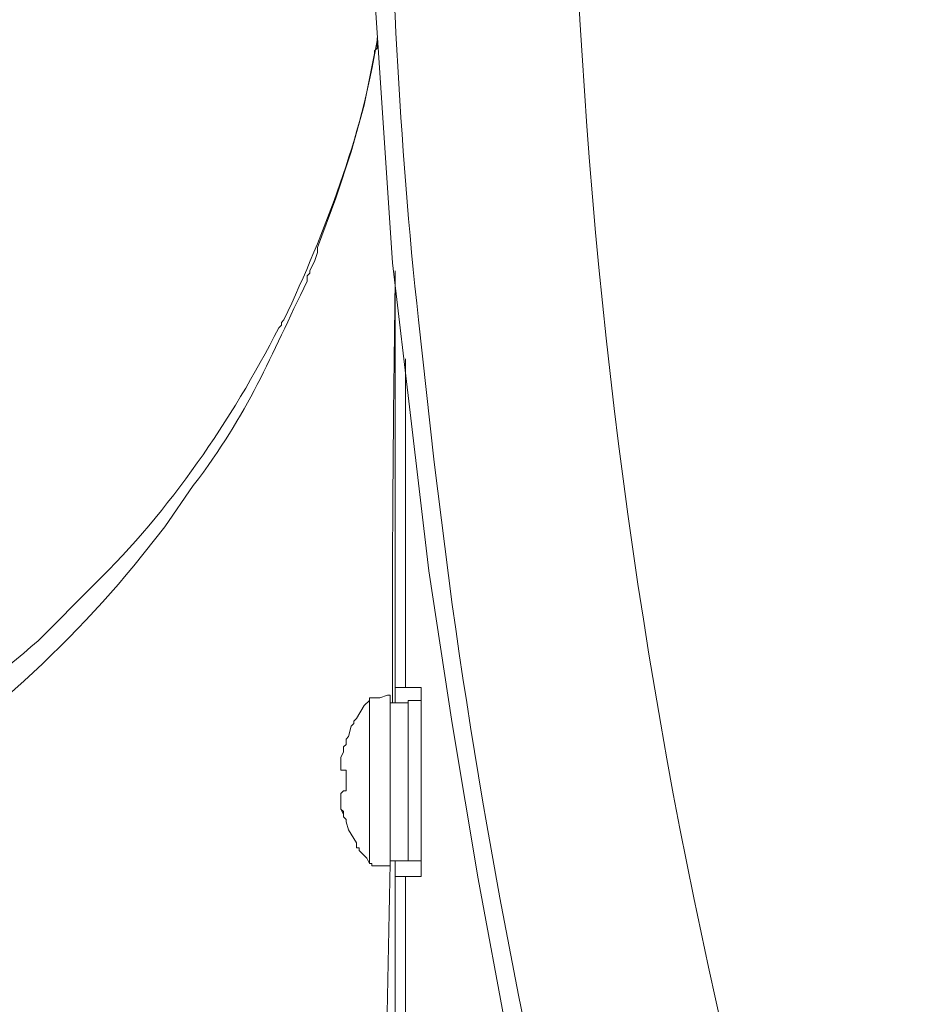
# Model space of a CAD drawing. Units: millimetres. Extents: x -95 to 95, y -136 to 137.
# Drawn here: x 12 to 19, y -55 to -47 of the extents above; entities that cross this region are included whole.
import ezdxf

# ---------------------------------------------------------------- set-up
doc = ezdxf.new("R2010")
doc.units = ezdxf.units.MM
doc.header["$MEASUREMENT"] = 0
doc.layers.add('layer 1', color=7, linetype='Continuous')

msp = doc.modelspace()

# ---------------------------------------------------------------- linework, layer by layer
at = {"layer": 'layer 1', "lineweight": 25}
msp.add_open_spline([(95.3558, -136.4826), (95.3558, -136.4826), (-95.377, -136.4826), (-95.377, -136.4826), (-95.377, -136.4826), (-95.377, -136.4826), (-95.377, 136.5462), (-95.377, 136.5462), (-95.377, 136.5462), (-95.377, 136.5462), (95.3558, 136.5462), (95.3558, 136.5462), (95.3558, 136.5462), (95.3558, 136.5462), (95.3558, -136.4826), (95.3558, -136.4826)], degree=3, knots=[0, 0, 0, 0, 0.2, 0.2, 0.2, 0.2, 0.4, 0.4, 0.4, 0.4, 0.6, 0.6, 0.6, 0.6, 1, 1, 1, 1], dxfattribs=at)
at = {"layer": 'layer 1', "lineweight": 15}
for points, knots in [([(14.6262, -45.2755), (14.6262, -45.2755), (14.6262, -45.5083), (14.6262, -45.5083), (14.6262, -45.5083), (14.6262, -45.5083), (14.6685, -46.7783), (14.6685, -46.7783), (14.6685, -46.7783), (14.6685, -46.7783), (14.7532, -48.0483), (14.7532, -48.0483), (14.7532, -48.0483), (14.7532, -48.0483), (14.8378, -49.3183), (14.8378, -49.3183), (14.8378, -49.3183), (14.8378, -49.3183), (14.986, -50.5883), (14.986, -50.5883), (14.986, -50.5883), (14.986, -50.5883), (15.1342, -51.8372), (15.1342, -51.8372), (15.1342, -51.8372), (15.1342, -51.8372), (15.3247, -53.086), (15.3247, -53.086), (15.3247, -53.086), (15.3247, -53.086), (15.5363, -54.356), (15.5363, -54.356), (15.5363, -54.356), (15.5363, -54.356), (15.7692, -55.6048), (15.7692, -55.6048), (15.7692, -55.6048), (15.7692, -55.6048), (15.7903, -55.6472), (15.7903, -55.6472), (15.7903, -55.6472), (15.7903, -55.6472), (15.7903, -55.6895), (15.7903, -55.6895)], [0, 0, 0, 0, 0.083333, 0.083333, 0.083333, 0.083333, 0.166667, 0.166667, 0.166667, 0.166667, 0.25, 0.25, 0.25, 0.25, 0.333333, 0.333333, 0.333333, 0.333333, 0.416667, 0.416667, 0.416667, 0.416667, 0.5, 0.5, 0.5, 0.5, 0.583333, 0.583333, 0.583333, 0.583333, 0.666667, 0.666667, 0.666667, 0.666667, 0.75, 0.75, 0.75, 0.75, 0.833333, 0.833333, 0.833333, 0.833333, 1, 1, 1, 1]), ([(14.7955, -45.2755), (14.7955, -45.2755), (14.7955, -45.3602), (14.7955, -45.3602), (14.7955, -45.3602), (14.8223, -46.8358), (14.8876, -48.3143), (15.0495, -49.784), (15.0495, -49.784), (15.0495, -49.784), (15.1765, -50.9482), (15.1765, -50.9482), (15.1765, -50.9482), (15.1765, -50.9482), (15.3247, -52.1123), (15.3247, -52.1123), (15.3247, -52.1123), (15.9258, -56.3894), (17.0212, -60.6062), (18.6055, -64.6218), (18.6055, -64.6218), (18.6055, -64.6218), (18.6055, -64.6642), (18.6055, -64.6642), (18.6055, -64.6642), (18.6055, -64.6642), (18.6267, -64.6853), (18.6267, -64.6853)], [0, 0, 0, 0, 0.125, 0.125, 0.125, 0.125, 0.25, 0.25, 0.25, 0.25, 0.375, 0.375, 0.375, 0.375, 0.5, 0.5, 0.5, 0.5, 0.625, 0.625, 0.625, 0.625, 0.75, 0.75, 0.75, 0.75, 1, 1, 1, 1]), ([(20.8703, -65.2992), (20.8703, -65.2992), (20.8703, -65.278), (20.8703, -65.278), (20.8703, -65.278), (20.761, -65.0148), (20.6181, -64.7954), (20.5105, -64.516), (20.5105, -64.516), (20.5105, -64.516), (20.5105, -64.4948), (20.5105, -64.4948), (20.5105, -64.4948), (20.5105, -64.4948), (20.4893, -64.4948), (20.4893, -64.4948), (20.4893, -64.4948), (20.4893, -64.4948), (20.0237, -63.373), (20.0237, -63.373), (20.0237, -63.373), (17.6371, -57.6351), (16.3894, -51.5056), (16.2983, -45.2967), (16.2983, -45.2967), (16.2983, -45.2967), (16.2983, -45.2755), (16.2983, -45.2755)], [0, 0, 0, 0, 0.125, 0.125, 0.125, 0.125, 0.25, 0.25, 0.25, 0.25, 0.375, 0.375, 0.375, 0.375, 0.5, 0.5, 0.5, 0.5, 0.625, 0.625, 0.625, 0.625, 0.75, 0.75, 0.75, 0.75, 1, 1, 1, 1]), ([(13.9277, -49.8052), (13.9277, -49.8052), (13.9488, -49.784), (13.9488, -49.784), (13.9488, -49.784), (14.2903, -49.0552), (14.5821, -48.2935), (14.7108, -47.498), (14.7108, -47.498), (14.7108, -47.498), (14.7108, -47.4768), (14.7108, -47.4768)], [0, 0, 0, 0, 0.25, 0.25, 0.25, 0.25, 0.5, 0.5, 0.5, 0.5, 1, 1, 1, 1]), ([(14.1605, -49.403), (14.1605, -49.403), (14.1605, -49.3818), (14.1605, -49.3818), (14.1605, -49.3818), (14.1605, -49.3818), (14.2028, -49.2972), (14.2028, -49.2972), (14.2028, -49.2972), (14.2028, -49.2972), (14.224, -49.2337), (14.224, -49.2337), (14.224, -49.2337), (14.224, -49.2337), (14.224, -49.1913), (14.224, -49.1913), (14.224, -49.1913), (14.224, -49.1913), (14.3722, -48.7892), (14.3722, -48.7892), (14.3722, -48.7892), (14.3722, -48.7892), (14.4992, -48.4082), (14.4992, -48.4082), (14.4992, -48.4082), (14.4992, -48.4082), (14.605, -48.0272), (14.605, -48.0272), (14.605, -48.0272), (14.605, -48.0272), (14.6897, -47.6038), (14.6897, -47.6038), (14.6897, -47.6038), (14.6897, -47.6038), (14.6897, -47.5827), (14.6897, -47.5827), (14.6897, -47.5827), (14.6897, -47.5827), (14.7108, -47.5615), (14.7108, -47.5615), (14.7108, -47.5615), (14.7108, -47.5615), (14.7108, -47.498), (14.7108, -47.498)], [0, 0, 0, 0, 0.083333, 0.083333, 0.083333, 0.083333, 0.166667, 0.166667, 0.166667, 0.166667, 0.25, 0.25, 0.25, 0.25, 0.333333, 0.333333, 0.333333, 0.333333, 0.416667, 0.416667, 0.416667, 0.416667, 0.5, 0.5, 0.5, 0.5, 0.583333, 0.583333, 0.583333, 0.583333, 0.666667, 0.666667, 0.666667, 0.666667, 0.75, 0.75, 0.75, 0.75, 0.833333, 0.833333, 0.833333, 0.833333, 1, 1, 1, 1]), ([(9.3557, -54.356), (9.3557, -54.356), (9.3768, -54.3348), (9.3768, -54.3348), (9.3768, -54.3348), (9.3768, -54.3348), (9.4615, -54.3137), (9.4615, -54.3137), (9.4615, -54.3137), (9.4615, -54.3137), (9.525, -54.2713), (9.525, -54.2713), (9.525, -54.2713), (9.525, -54.2713), (9.5673, -54.2713), (9.5673, -54.2713), (9.5673, -54.2713), (9.5673, -54.2713), (9.5673, -54.2502), (9.5673, -54.2502), (9.5673, -54.2502), (9.5673, -54.2502), (9.9272, -54.0808), (9.9272, -54.0808), (9.9272, -54.0808), (9.9272, -54.0808), (10.287, -53.8692), (10.287, -53.8692), (10.287, -53.8692), (11.1883, -53.3573), (12.0629, -52.5935), (12.7212, -51.7948), (12.7212, -51.7948), (12.7212, -51.7948), (12.9752, -51.4773), (12.9752, -51.4773), (12.9752, -51.4773), (12.9752, -51.4773), (13.208, -51.1387), (13.208, -51.1387), (13.208, -51.1387), (13.6617, -50.5449), (13.837, -50.0853), (14.1393, -49.4665), (14.1393, -49.4665), (14.1393, -49.4665), (14.1393, -49.4242), (14.1393, -49.4242), (14.1393, -49.4242), (14.1393, -49.4242), (14.1605, -49.403), (14.1605, -49.403)], [0, 0, 0, 0, 0.071429, 0.071429, 0.071429, 0.071429, 0.142857, 0.142857, 0.142857, 0.142857, 0.214286, 0.214286, 0.214286, 0.214286, 0.285714, 0.285714, 0.285714, 0.285714, 0.357143, 0.357143, 0.357143, 0.357143, 0.428571, 0.428571, 0.428571, 0.428571, 0.5, 0.5, 0.5, 0.5, 0.571429, 0.571429, 0.571429, 0.571429, 0.642857, 0.642857, 0.642857, 0.642857, 0.714286, 0.714286, 0.714286, 0.714286, 0.785714, 0.785714, 0.785714, 0.785714, 0.857143, 0.857143, 0.857143, 0.857143, 1, 1, 1, 1]), ([(14.8378, -52.9167), (14.8378, -52.9167), (14.8378, -52.8743), (14.8378, -52.8743), (14.8378, -52.8743), (14.8311, -51.7116), (14.8438, -50.5672), (14.859, -49.403), (14.859, -49.403), (14.859, -49.403), (14.859, -49.3818), (14.859, -49.3818)], [0, 0, 0, 0, 0.25, 0.25, 0.25, 0.25, 0.5, 0.5, 0.5, 0.5, 1, 1, 1, 1]), ([(14.859, -49.403), (14.859, -49.403), (14.859, -49.4242), (14.859, -49.4242), (14.859, -49.4242), (14.859, -50.5389), (14.859, -51.6537), (14.859, -52.7685), (14.859, -52.7685), (14.859, -52.7685), (14.859, -52.7897), (14.859, -52.7897)], [0, 0, 0, 0, 0.25, 0.25, 0.25, 0.25, 0.5, 0.5, 0.5, 0.5, 1, 1, 1, 1]), ([(13.9277, -49.8052), (13.9277, -49.8052), (13.9277, -49.8263), (13.9277, -49.8263), (13.9277, -49.8263), (13.9277, -49.8263), (13.9065, -49.8475), (13.9065, -49.8475), (13.9065, -49.8475), (13.5188, -50.6091), (13.0193, -51.3369), (12.4037, -51.943), (12.4037, -51.943), (12.4037, -51.943), (11.938, -52.4087), (11.938, -52.4087), (11.938, -52.4087), (11.3295, -52.9417), (10.5795, -53.461), (9.8425, -53.7845), (9.8425, -53.7845), (9.8425, -53.7845), (9.8213, -53.7845), (9.8213, -53.7845), (9.8213, -53.7845), (9.8213, -53.7845), (9.8002, -53.8057), (9.8002, -53.8057)], [0, 0, 0, 0, 0.125, 0.125, 0.125, 0.125, 0.25, 0.25, 0.25, 0.25, 0.375, 0.375, 0.375, 0.375, 0.5, 0.5, 0.5, 0.5, 0.625, 0.625, 0.625, 0.625, 0.75, 0.75, 0.75, 0.75, 1, 1, 1, 1]), ([(14.859, -52.7897), (14.859, -52.7897), (14.9437, -52.7897), (14.9437, -52.7897), (14.9437, -52.7897), (14.9437, -52.7897), (14.9437, -52.7685), (14.9437, -52.7685), (14.9437, -52.7685), (14.9437, -51.9007), (14.9437, -51.0328), (14.9437, -50.165), (14.9437, -50.165), (14.9437, -50.165), (14.9437, -50.1015), (14.9437, -50.1015)], [0, 0, 0, 0, 0.2, 0.2, 0.2, 0.2, 0.4, 0.4, 0.4, 0.4, 0.6, 0.6, 0.6, 0.6, 1, 1, 1, 1]), ([(15.0707, -52.7897), (15.0707, -52.7897), (15.0707, -52.8108), (15.0707, -52.8108), (15.0707, -52.8108), (15.0707, -53.3118), (15.0707, -53.8127), (15.0707, -54.3137), (15.0707, -54.3137), (15.0707, -54.3137), (15.0707, -54.3348), (15.0707, -54.3348)], [0, 0, 0, 0, 0.25, 0.25, 0.25, 0.25, 0.5, 0.5, 0.5, 0.5, 1, 1, 1, 1]), ([(14.6473, -52.8743), (14.6473, -52.8743), (14.6473, -52.8955), (14.6473, -52.8955), (14.6473, -52.8955), (14.6473, -52.8955), (14.605, -52.9378), (14.605, -52.9378), (14.605, -52.9378), (14.605, -52.9378), (14.5415, -53.0437), (14.5415, -53.0437), (14.5415, -53.0437), (14.5415, -53.0437), (14.5203, -53.0648), (14.5203, -53.0648), (14.5203, -53.0648), (14.5203, -53.0648), (14.5203, -53.086), (14.5203, -53.086), (14.5203, -53.086), (14.5203, -53.086), (14.4992, -53.1072), (14.4992, -53.1072), (14.4992, -53.1072), (14.4992, -53.1072), (14.478, -53.1918), (14.478, -53.1918), (14.478, -53.1918), (14.478, -53.1918), (14.4568, -53.213), (14.4568, -53.213), (14.4568, -53.213), (14.4568, -53.213), (14.4568, -53.2342), (14.4568, -53.2342)], [0, 0, 0, 0, 0.1, 0.1, 0.1, 0.1, 0.2, 0.2, 0.2, 0.2, 0.3, 0.3, 0.3, 0.3, 0.4, 0.4, 0.4, 0.4, 0.5, 0.5, 0.5, 0.5, 0.6, 0.6, 0.6, 0.6, 0.7, 0.7, 0.7, 0.7, 0.8, 0.8, 0.8, 0.8, 1, 1, 1, 1]), ([(14.6473, -52.8743), (14.6473, -52.8743), (14.732, -52.8743), (14.732, -52.8743), (14.732, -52.8743), (14.732, -52.8743), (14.7955, -52.8532), (14.7955, -52.8532), (14.7955, -52.8532), (14.7955, -52.8532), (14.8167, -52.8532), (14.8167, -52.8532)], [0, 0, 0, 0, 0.25, 0.25, 0.25, 0.25, 0.5, 0.5, 0.5, 0.5, 1, 1, 1, 1]), ([(14.6473, -53.5517), (14.6473, -53.5517), (14.6473, -53.5305), (14.6473, -53.5305), (14.6473, -53.5305), (14.6473, -53.3188), (14.6473, -53.1072), (14.6473, -52.8955), (14.6473, -52.8955), (14.6473, -52.8955), (14.6473, -52.8743), (14.6473, -52.8743)], [0, 0, 0, 0, 0.25, 0.25, 0.25, 0.25, 0.5, 0.5, 0.5, 0.5, 1, 1, 1, 1]), ([(14.8167, -54.2502), (14.8167, -54.2502), (14.8167, -54.1867), (14.8167, -54.1867), (14.8167, -54.1867), (14.8167, -53.7492), (14.8167, -53.3118), (14.8167, -52.8743), (14.8167, -52.8743), (14.8167, -52.8743), (14.8167, -52.8532), (14.8167, -52.8532)], [0, 0, 0, 0, 0.25, 0.25, 0.25, 0.25, 0.5, 0.5, 0.5, 0.5, 1, 1, 1, 1]), ([(14.9648, -52.8955), (14.9648, -52.8955), (14.9648, -52.9167), (14.9648, -52.9167), (14.9648, -52.9167), (14.9648, -53.1213), (14.9648, -53.3259), (14.9648, -53.5305), (14.9648, -53.5305), (14.9648, -53.5305), (14.9648, -53.5517), (14.9648, -53.5517)], [0, 0, 0, 0, 0.25, 0.25, 0.25, 0.25, 0.5, 0.5, 0.5, 0.5, 1, 1, 1, 1]), ([(14.4568, -53.2342), (14.4568, -53.2342), (14.4568, -53.2553), (14.4568, -53.2553), (14.4568, -53.2553), (14.4568, -53.2553), (14.4357, -53.2765), (14.4357, -53.2765), (14.4357, -53.2765), (14.4357, -53.2765), (14.4357, -53.3188), (14.4357, -53.3188)], [0, 0, 0, 0, 0.25, 0.25, 0.25, 0.25, 0.5, 0.5, 0.5, 0.5, 1, 1, 1, 1]), ([(14.4568, -53.467), (14.4568, -53.467), (14.4145, -53.467), (14.4145, -53.467), (14.4145, -53.467), (14.4145, -53.467), (14.4145, -53.3612), (14.4145, -53.3612), (14.4145, -53.3612), (14.4145, -53.3612), (14.4357, -53.3188), (14.4357, -53.3188)], [0, 0, 0, 0, 0.25, 0.25, 0.25, 0.25, 0.5, 0.5, 0.5, 0.5, 1, 1, 1, 1]), ([(14.6473, -53.5517), (14.6473, -53.5517), (14.6473, -53.5728), (14.6473, -53.5728), (14.6473, -53.5728), (14.6473, -53.7845), (14.6473, -53.9962), (14.6473, -54.2078), (14.6473, -54.2078), (14.6473, -54.2078), (14.6473, -54.229), (14.6473, -54.229)], [0, 0, 0, 0, 0.25, 0.25, 0.25, 0.25, 0.5, 0.5, 0.5, 0.5, 1, 1, 1, 1]), ([(14.9648, -54.2078), (14.9648, -54.2078), (14.9648, -54.1867), (14.9648, -54.1867), (14.9648, -54.1867), (14.9648, -53.9821), (14.9648, -53.7774), (14.9648, -53.5728), (14.9648, -53.5728), (14.9648, -53.5728), (14.9648, -53.5517), (14.9648, -53.5517)], [0, 0, 0, 0, 0.25, 0.25, 0.25, 0.25, 0.5, 0.5, 0.5, 0.5, 1, 1, 1, 1]), ([(14.4357, -53.8268), (14.4357, -53.8268), (14.4357, -53.8057), (14.4357, -53.8057), (14.4357, -53.8057), (14.4357, -53.8057), (14.4145, -53.7845), (14.4145, -53.7845), (14.4145, -53.7845), (14.4145, -53.7845), (14.4145, -53.6575), (14.4145, -53.6575), (14.4145, -53.6575), (14.4145, -53.6575), (14.4357, -53.6363), (14.4357, -53.6363)], [0, 0, 0, 0, 0.2, 0.2, 0.2, 0.2, 0.4, 0.4, 0.4, 0.4, 0.6, 0.6, 0.6, 0.6, 1, 1, 1, 1]), ([(14.4145, -53.7845), (14.4145, -53.7845), (14.4357, -53.8268), (14.4357, -53.8268), (14.4357, -53.8268), (14.4357, -53.8268), (14.4357, -53.848), (14.4357, -53.848), (14.4357, -53.848), (14.4357, -53.848), (14.4568, -53.8692), (14.4568, -53.8692)], [0, 0, 0, 0, 0.25, 0.25, 0.25, 0.25, 0.5, 0.5, 0.5, 0.5, 1, 1, 1, 1]), ([(14.4357, -53.8268), (14.4357, -53.8268), (14.4357, -53.848), (14.4357, -53.848), (14.4357, -53.848), (14.4357, -53.848), (14.4568, -53.8692), (14.4568, -53.8692)], [0, 0, 0, 0, 0.333333, 0.333333, 0.333333, 0.333333, 1, 1, 1, 1]), ([(14.4568, -53.8692), (14.4568, -53.8692), (14.4568, -53.8903), (14.4568, -53.8903), (14.4568, -53.8903), (14.4568, -53.8903), (14.478, -53.9538), (14.478, -53.9538), (14.478, -53.9538), (14.478, -53.9538), (14.5415, -54.0597), (14.5415, -54.0597), (14.5415, -54.0597), (14.5415, -54.0597), (14.5415, -54.102), (14.5415, -54.102), (14.5415, -54.102), (14.5415, -54.102), (14.5627, -54.102), (14.5627, -54.102), (14.5627, -54.102), (14.5627, -54.102), (14.5627, -54.1232), (14.5627, -54.1232), (14.5627, -54.1232), (14.5627, -54.1232), (14.6262, -54.1867), (14.6262, -54.1867), (14.6262, -54.1867), (14.6262, -54.1867), (14.6473, -54.229), (14.6473, -54.229)], [0, 0, 0, 0, 0.111111, 0.111111, 0.111111, 0.111111, 0.222222, 0.222222, 0.222222, 0.222222, 0.333333, 0.333333, 0.333333, 0.333333, 0.444444, 0.444444, 0.444444, 0.444444, 0.555556, 0.555556, 0.555556, 0.555556, 0.666667, 0.666667, 0.666667, 0.666667, 0.777778, 0.777778, 0.777778, 0.777778, 1, 1, 1, 1]), ([(14.8167, -54.2078), (14.8167, -54.2078), (14.8167, -54.229), (14.8167, -54.229), (14.8167, -54.229), (14.7712, -57.1324), (14.6512, -60.0456), (14.6262, -62.9497), (14.6262, -62.9497), (14.6262, -62.9497), (14.6262, -62.9708), (14.6262, -62.9708)], [0, 0, 0, 0, 0.25, 0.25, 0.25, 0.25, 0.5, 0.5, 0.5, 0.5, 1, 1, 1, 1]), ([(14.6473, -54.229), (14.6473, -54.229), (14.6685, -54.229), (14.6685, -54.229), (14.6685, -54.229), (14.6685, -54.229), (14.6685, -54.2502), (14.6685, -54.2502), (14.6685, -54.2502), (14.6685, -54.2502), (14.8167, -54.2502), (14.8167, -54.2502)], [0, 0, 0, 0, 0.25, 0.25, 0.25, 0.25, 0.5, 0.5, 0.5, 0.5, 1, 1, 1, 1]), ([(14.859, -54.3348), (14.859, -54.3348), (14.859, -54.356), (14.859, -54.356), (14.859, -54.356), (14.859, -55.0333), (14.859, -55.7107), (14.859, -56.388), (14.859, -56.388), (14.859, -56.388), (14.859, -56.4092), (14.859, -56.4092)], [0, 0, 0, 0, 0.25, 0.25, 0.25, 0.25, 0.5, 0.5, 0.5, 0.5, 1, 1, 1, 1]), ([(14.9437, -56.261), (14.9437, -56.261), (14.9437, -56.2398), (14.9437, -56.2398), (14.9437, -56.2398), (14.9437, -55.6119), (14.9437, -54.9839), (14.9437, -54.356), (14.9437, -54.356), (14.9437, -54.356), (14.9437, -54.3348), (14.9437, -54.3348)], [0, 0, 0, 0, 0.25, 0.25, 0.25, 0.25, 0.5, 0.5, 0.5, 0.5, 1, 1, 1, 1])]:
    msp.add_open_spline(points, degree=3, knots=knots, dxfattribs=at)
for points in [[(14.859, -52.7897), (14.859, -52.7897), (14.859, -52.9167), (14.859, -52.9167)], [(15.0707, -52.7897), (15.0707, -52.7897), (14.9437, -52.7897), (14.9437, -52.7897)], [(14.9648, -52.8955), (14.9648, -52.8955), (15.0707, -52.8955), (15.0707, -52.8955)], [(14.8167, -52.9167), (14.8167, -52.9167), (14.9648, -52.9167), (14.9648, -52.9167)], [(14.4568, -53.467), (14.4568, -53.467), (14.4568, -53.5517), (14.4568, -53.5517)], [(14.4568, -53.5517), (14.4568, -53.5517), (14.4568, -53.6363), (14.4568, -53.6363)], [(14.4357, -53.6363), (14.4357, -53.6363), (14.4145, -53.6575), (14.4145, -53.6575)], [(14.4568, -53.6363), (14.4568, -53.6363), (14.4357, -53.6363), (14.4357, -53.6363)], [(14.8167, -54.2078), (14.8167, -54.2078), (14.9648, -54.2078), (14.9648, -54.2078)], [(14.859, -54.2078), (14.859, -54.2078), (14.859, -54.3348), (14.859, -54.3348)], [(14.9648, -54.2078), (14.9648, -54.2078), (15.0707, -54.2078), (15.0707, -54.2078)], [(14.9437, -54.3348), (14.9437, -54.3348), (14.859, -54.3348), (14.859, -54.3348)], [(14.9437, -54.3348), (14.9437, -54.3348), (15.0707, -54.3348), (15.0707, -54.3348)]]:
    msp.add_open_spline(points, degree=3, dxfattribs=at)

doc.saveas('drawing.dxf')
